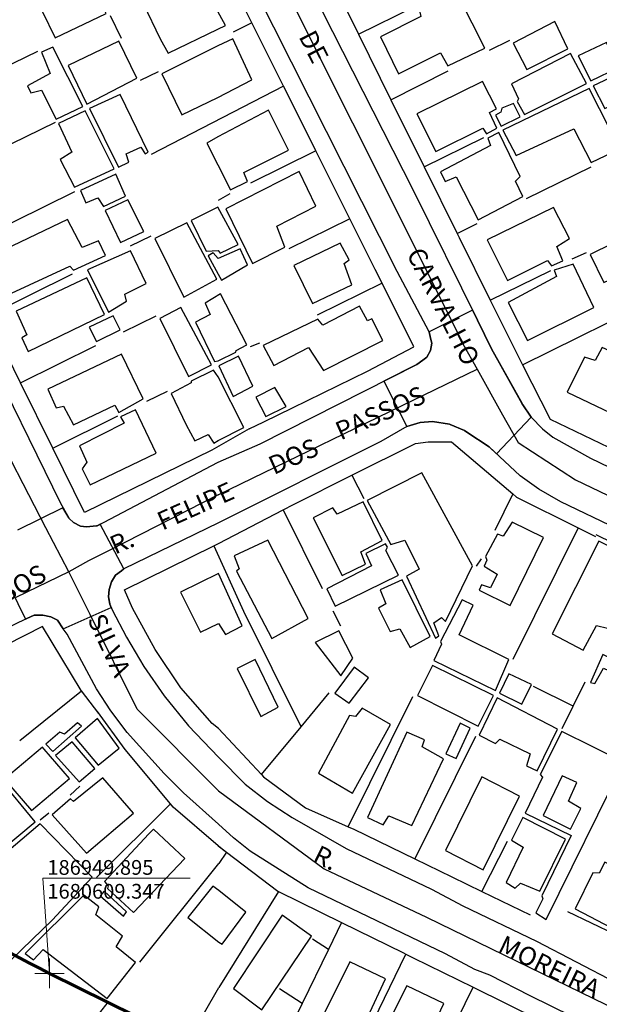
# Model space of a CAD drawing. Units: millimetres. Extents: x 185523 to 187939, y 1679829 to 1682603.
# Drawn here: x 186946 to 187024, y 1680605 to 1680739 of the extents above; entities that cross this region are included whole.
import ezdxf
from ezdxf.enums import TextEntityAlignment as Align

# ---------------------------------------------------------------- set-up
doc = ezdxf.new("R2010")
doc.units = ezdxf.units.MM
doc.header["$MEASUREMENT"] = 0
doc.header["$PDMODE"] = 2
doc.header["$PDSIZE"] = 2
doc.linetypes.add('ACAD_ISO03W100', pattern=[30, 12, -18])
for name, color, linetype, lineweight in [('Cotas_Coordenadas', 7, 'Continuous', 20), ('Linhas de Cota', 7, 'Continuous', 5), ('Traçado_Viário', 7, 'Continuous', 60)]:
    doc.layers.add(name, color=color, linetype=linetype, lineweight=lineweight)
for name, color, linetype in [('V-CRUZAMENTO', 1, 'Continuous'), ('V-EDIFICACAO', 2, 'Continuous'), ('V-EIXO_DE_LOGRADOURO', 130, 'Continuous'), ('V-LOTE', 1, 'Continuous'), ('V-NOME_DOS_LOGRADOUROS', 7, 'Continuous'), ('V-QUADRA', 20, 'Continuous'), ('V-TESTADA', 4, 'Continuous')]:
    doc.layers.add(name, color=color, linetype=linetype)
doc.styles.get("Standard").update_dxf_attribs({"font": 'romans.shx'})
doc.dimstyles.new('ISO-25', dxfattribs={"dimtxt": 2.5, "dimasz": 2.5, "dimexe": 1.25, "dimexo": 0.625, "dimgap": 1, "dimtad": 1, "dimtxsty": 'Standard', "dimblk": 'OBLIQUE', "dimcen": 0, "dimadec": 0, "dimazin": 0, "dimtfac": 1, "dimtmove": 0, "dimatfit": 3, "dimfxl": 0, "dimarcsym": 0})

# ---------------------------------------------------------------- blocks, each defined once
blk = doc.blocks.new('_Oblique')
at = {"color": 0, "lineweight": -2}
blk.add_line((-0.5, -0.5), (0.5, 0.5), dxfattribs=at)
blk = doc.blocks.new('*D153')
at = {"layer": 'Cotas_Coordenadas', "color": 0, "lineweight": -2}
blk.add_line((186916.1, 1680659.47), (186901.68, 1680647.43), dxfattribs=at)
at = {"layer": 'Defpoints', "color": 0}
for p in [(187016.77, 1680743.58), (186901.68, 1680647.43)]:
    blk.add_point(p, dxfattribs=at)
at = {"layer": 'Cotas_Coordenadas', "color": 0, "lineweight": -2, "xscale": 2.5, "yscale": 2.5, "zscale": 2.5, "rotation": 219.8776705542975}
blk.add_blockref('_Oblique', (186901.68, 1680647.43), dxfattribs=at)
at = {"layer": 'Cotas_Coordenadas', "color": 0, "insert": (186910.51, 1680657.73), "char_height": 2.5, "attachment_point": 5, "rotation": 39.8777}
blk.add_mtext('R150', dxfattribs=at)

msp = doc.modelspace()

# ---------------------------------------------------------------- linework, layer by layer
at = {"layer": 'Linhas de Cota', "linetype": 'ACAD_ISO03W100', "ltscale": 0.15}
msp.add_line((186904.811, 1680631.807), (186949.895, 1680609.347), dxfattribs=at)
at = {"layer": 'Linhas de Cota'}
for p, q in [((186949.895, 1680609.347), (186948.973, 1680622.254)), ((186948.973, 1680622.254), (186968.973, 1680622.254))]:
    msp.add_line(p, q, dxfattribs=at)
msp.add_point((186949.895, 1680609.347), dxfattribs=at)
at = {"layer": 'Traçado_Viário'}
msp.add_line((187208.34, 1680481.639), (186949.895, 1680609.347), dxfattribs=at)
msp.add_arc((187016.767, 1680743.579), 149.967, 206.38828, 243.51838, dxfattribs=at)
at = {"layer": 'V-CRUZAMENTO'}
msp.add_lwpolyline([(187009.86, 1680694.12), (187007.94, 1680697.98), (187007.27, 1680699.333), (187001.37, 1680696.41), (187001.59, 1680695.56), (187001.76, 1680694.87), (187001.55, 1680693.89), (187001.09, 1680692.95), (187000.51, 1680692.54), (186999.71, 1680691.96), (186995.257, 1680689.704), (186998.37, 1680683.56), (187000.17, 1680684.11), (187001.82, 1680684.23), (187004.16, 1680683.88), (187004.23, 1680683.85), (187006.2, 1680683.02), (187006.51, 1680682.81), (187009.53, 1680680.81), (187010.545, 1680679.858), (187015.22, 1680684.84), (187014.018, 1680686.637)], close=True, dxfattribs=at)
msp.add_lwpolyline([(186943.58, 1680663.7), (186946.643, 1680657.399), (186946.83, 1680657.49), (186947.83, 1680657.98), (186948.99, 1680657.98), (186950.09, 1680657.71), (186950.97, 1680657.28), (186951.76, 1680656.12), (186958.264, 1680658.992), (186958.068, 1680659.434), (186957.92, 1680660.43), (186957.98, 1680661.46), (186958.31, 1680662.48), (186958.85, 1680663.38), (186959.64, 1680663.97), (186959.98, 1680664.23), (186956.782, 1680670.311), (186956.38, 1680670.1), (186956.27, 1680670.09), (186954.9, 1680669.95), (186954.1, 1680670.04), (186953.14, 1680670.55), (186952.55, 1680671.07), (186952.5, 1680671.16), (186951.725, 1680672.538), (186945.56, 1680669.51)], dxfattribs=at)
at = {"layer": 'V-EDIFICACAO'}
for points in [[(186950.75, 1680746.51), (186952.78, 1680741.88), (186948.9, 1680739.92), (186950.67, 1680736.3), (186957.58, 1680739.61), (186953.53, 1680747.81), (186950.75, 1680746.51)], [(186972.71, 1680742.45), (186971.81, 1680744.04), (186967.43, 1680741.96), (186966.78, 1680743.05), (186962.62, 1680740.97), (186964.91, 1680736.17), (186966, 1680734.24), (186972.72, 1680737.48), (186973.76, 1680738), (186972.51, 1680740.27), (186973.49, 1680741.19)], [(187002.51, 1680740.39), (187001.86, 1680741.5), (186999.93, 1680740.5), (187000.27, 1680739.18), (186994.8, 1680736.43), (186997.22, 1680731.44), (187002.925, 1680734.275), (187002.925, 1680734.275), (187003.91, 1680732.49), (187008.93, 1680734.91), (187005.49, 1680741.75), (187002.51, 1680740.39)], [(187012.8, 1680735.59), (187014.64, 1680732.02), (187020.21, 1680734.83), (187018.43, 1680738.5), (187012.8, 1680735.59)], [(186952.44, 1680732.55), (186954.98, 1680727.29), (186961.72, 1680730.81), (186959.29, 1680735.83), (186952.44, 1680732.55)], [(186972.72, 1680735.2), (186965.12, 1680731.44), (186967.85, 1680725.86), (186972.73, 1680728.22), (186977.36, 1680730.6), (186974.75, 1680736.19)], [(187021.59, 1680733.87), (187023.32, 1680730.45), (187027.09, 1680732.3), (187025.43, 1680735.67), (187021.59, 1680733.87)], [(186950.33, 1680735.05), (186948.82, 1680734.35), (186949.98, 1680731.45), (186946.9, 1680729.78), (186947.38, 1680728.82), (186948.83, 1680729.22), (186950.81, 1680725.25), (186954.43, 1680726.98), (186950.33, 1680735.05)], [(187012.54, 1680730.08), (187013.49, 1680728.02), (187013.31, 1680727.66), (187014.3, 1680725.9), (187022.73, 1680730.09), (187020.55, 1680734.2), (187012.54, 1680730.08)], [(187023.63, 1680729.77), (187025.22, 1680726.7), (187032.47, 1680730.36), (187031.04, 1680733.28), (187023.63, 1680729.77)], [(186999.74, 1680725.98), (187002.29, 1680720.87), (187008.664, 1680724.05), (187009.18, 1680723.29), (187010.56, 1680724.05), (187009.57, 1680726.164), (187010.52, 1680726.69), (187008.64, 1680730.4), (186999.74, 1680725.98)], [(186959.49, 1680728.62), (186955.3, 1680726.71), (186959.25, 1680718.76), (186960.65, 1680719.44), (186960.31, 1680720.55), (186962.27, 1680721.46), (186962.88, 1680720.54), (186963.28, 1680720.8), (186959.49, 1680728.62)], [(187011.385, 1680723.771), (187011.385, 1680723.771), (187013.18, 1680720.32), (187021.033, 1680723.95), (187021.033, 1680723.95), (187023.38, 1680719.4), (187027.249, 1680721.258), (187027.249, 1680721.258), (187023.11, 1680729.45), (187011.385, 1680723.771)], [(187011.24, 1680726.75), (187011.13, 1680726.23), (187010.38, 1680725.79), (187011.14, 1680724.31), (187013.71, 1680725.58), (187012.85, 1680727.39), (187011.24, 1680726.75)], [(186954.72, 1680726.42), (186951.1, 1680724.67), (186952.94, 1680720.79), (186951.35, 1680719.8), (186953.3, 1680716.02), (186958.66, 1680718.51), (186954.72, 1680726.42)], [(186972.73, 1680722.88), (186971.23, 1680722), (186972.74, 1680719.08), (186974.43, 1680715.69), (186976.74, 1680716.83), (186976.25, 1680718.01), (186982.32, 1680721.06), (186979.6, 1680726.47)], [(187010.84, 1680723.44), (187009.33, 1680722.67), (187009.7, 1680721.71), (187002.92, 1680718.14), (187003.54, 1680716.79), (187005.05, 1680717.42), (187008.02, 1680711.6), (187014.09, 1680714.76), (187013.12, 1680716.86), (187013.74, 1680717.47), (187010.84, 1680723.44)], [(186954.08, 1680715.59), (186954.82, 1680713.92), (186956.44, 1680714.58), (186957.22, 1680713.41), (186960.19, 1680714.84), (186958.89, 1680717.81), (186954.08, 1680715.59)], [(186973.81, 1680713.1), (186977.41, 1680705.67), (186981.81, 1680707.9), (186980.72, 1680710.76), (186986, 1680713.48), (186983.77, 1680718.15), (186973.81, 1680713.1)], [(186960.54, 1680714.33), (186957.44, 1680712.86), (186959.54, 1680708.54), (186962.68, 1680710.02), (186960.54, 1680714.33)], [(186972.74, 1680713.32), (186969.09, 1680711.51), (186971.16, 1680707.36), (186972.75, 1680707.44), (186973.03, 1680707.07), (186975.49, 1680708.25)], [(187009.26, 1680708.87), (187012.03, 1680703.38), (187017.43, 1680706.07), (187017.99, 1680705.35), (187019.54, 1680706.05), (187018.69, 1680707.98), (187020.43, 1680709.06), (187018.27, 1680713.3), (187009.26, 1680708.87)], [(186941.62, 1680706.56), (186944.14, 1680701.37), (186952.67, 1680705.32), (186953.15, 1680704.79), (186957.49, 1680706.76), (186956.53, 1680708.75), (186954.32, 1680707.84), (186952.33, 1680711.63), (186941.62, 1680706.56)], [(186964.18, 1680709.08), (186968.13, 1680701.09), (186972.61, 1680703.57), (186972.61, 1680703.57), (186972.61, 1680703.57), (186968.53, 1680711.21), (186964.18, 1680709.08)], [(187023.21, 1680706.89), (187025.1, 1680703.09), (187033.17, 1680706.88), (187033.12, 1680707.35), (187034.58, 1680708.16), (187032.12, 1680711.27), (187023.21, 1680706.89)], [(186983.04, 1680705.39), (186985.56, 1680700.26), (186990.9, 1680702.8), (186989.86, 1680705.69), (186990.55, 1680706.17), (186989.31, 1680708.44), (186983.04, 1680705.39)], [(186955.05, 1680704.84), (186957.89, 1680699.09), (186960.32, 1680700.56), (186960.11, 1680701.53), (186962.99, 1680702.97), (186960.86, 1680707.42), (186955.05, 1680704.84)], [(186972.75, 1680706.37), (186972.09, 1680707.12), (186971.4, 1680706.74), (186972.76, 1680704.25), (186973.22, 1680703.43), (186976.73, 1680705.49), (186975.75, 1680707.68)], [(187018.36, 1680704.76), (187018.68, 1680703.93), (187012.1, 1680700.4), (187014.72, 1680695.25), (187023.74, 1680699.69), (187020.91, 1680705.6), (187018.36, 1680704.76)], [(186945.37, 1680699.21), (186946.84, 1680695.98), (186946.13, 1680695.6), (186946.99, 1680693.74), (186957.36, 1680698.77), (186954.94, 1680703.73), (186945.37, 1680699.21)], [(186973.1, 1680701.55), (186971.01, 1680700.29), (186971.68, 1680698.76), (186969.72, 1680697.71), (186972.29, 1680692.38), (186972.77, 1680692.47), (186975.19, 1680693.63), (186975.23, 1680693.88), (186976.66, 1680694.65)], [(186967.71, 1680699.72), (186964.85, 1680698.21), (186968.73, 1680690.34), (186971.87, 1680691.91), (186967.71, 1680699.72)], [(186978.87, 1680694.54), (186980.34, 1680691.85), (186985.04, 1680694.3), (186987.04, 1680691.18), (186995.11, 1680695.25), (186993.617, 1680698.183), (186993.01, 1680697.9), (186991.94, 1680699.89), (186986.95, 1680697.32), (186986.27, 1680698.11), (186978.87, 1680694.54)], [(186955.27, 1680697.06), (186956.29, 1680695.08), (186959.46, 1680696.67), (186958.54, 1680698.6), (186955.27, 1680697.06)], [(187024.84, 1680694.29), (187023.9, 1680692.52), (187022.45, 1680692.98), (187020.12, 1680688.22), (187032.81, 1680682.14), (187036.39, 1680689), (187024.84, 1680694.29)], [(186949.67, 1680688.63), (186950.81, 1680686.1), (186951.81, 1680686.34), (186953.15, 1680683.78), (186958.76, 1680686.45), (186959.31, 1680685.48), (186962.58, 1680687.31), (186959.64, 1680693.39), (186949.67, 1680688.63)], [(186975.51, 1680693.11), (186972.85, 1680691.79), (186974.79, 1680687.64), (186977.49, 1680689.04), (186975.51, 1680693.11)], [(186972.77, 1680690.28), (186972.15, 1680691.21), (186969.11, 1680689.69), (186969.09, 1680689.47), (186966.4, 1680688.06), (186968.41, 1680683.78), (186969.61, 1680681.61), (186971.43, 1680682.49), (186972.19, 1680681.32), (186972.78, 1680681.67), (186976.25, 1680683.41)], [(186980.47, 1680688.87), (186977.89, 1680687.54), (186979.22, 1680684.93), (186982.01, 1680686.29), (186980.47, 1680688.87)], [(186960.02, 1680684.01), (186953.96, 1680680.93), (186954.97, 1680678.73), (186954.31, 1680677.81), (186955.4, 1680675.66), (186964.36, 1680679.96), (186961.55, 1680685.81), (186959.52, 1680684.88), (186960.02, 1680684.01)], [(186992.98, 1680673.53), (186996.2, 1680667.57), (186998.1, 1680668.14), (187000.04, 1680664.22), (186998.33, 1680663.23), (187002.241, 1680654.831), (187002.694, 1680655.158), (187002.03, 1680656.92), (187003.08, 1680657.62), (187003.6, 1680657.09), (187007.28, 1680664.66), (187000.39, 1680677.26), (186992.98, 1680673.53)], [(186988.92, 1680671.68), (186988.33, 1680672.53), (186985.66, 1680671.16), (186989.58, 1680663.34), (186992.74, 1680664.86), (186992.14, 1680666.56), (186995.01, 1680668.11), (186992.43, 1680673.32), (186988.92, 1680671.68)], [(187009.04, 1680665.91), (187009.22, 1680665.41), (187008.85, 1680664.59), (187010.62, 1680663.53), (187009.73, 1680661.68), (187008.47, 1680662.08), (187008.15, 1680661.34), (187012.38, 1680659.29), (187016.9, 1680668.48), (187012.65, 1680670.59), (187011.42, 1680668.67), (187010.65, 1680668.93), (187009.04, 1680665.91)], [(186974.95, 1680666.03), (186975.61, 1680664.25), (186975.24, 1680663.93), (186980.03, 1680654.8), (186984.98, 1680657.49), (186979.5, 1680668.14), (186974.95, 1680666.03)], [(186987.5, 1680661.53), (186988.63, 1680659.19), (186997.24, 1680663.4), (186995.53, 1680666.75), (186995.74, 1680667.18), (186995.48, 1680667.63), (186992.81, 1680666.34), (186993.55, 1680664.65), (186987.5, 1680661.53)], [(187018.08, 1680655.41), (187022.27, 1680653.21), (187024.07, 1680656.54), (187025.56, 1680656.2), (187029.92, 1680665.18), (187024.42, 1680667.98), (187018.08, 1680655.41)], [(186972.8, 1680663.62), (186967.68, 1680661.1), (186970.36, 1680655.67), (186972.81, 1680656.82), (186973.76, 1680655.32), (186976.02, 1680656.5)], [(186994.74, 1680661.38), (186995.52, 1680659.49), (186994.54, 1680658.89), (186996.1, 1680655.76), (186997.4, 1680656.12), (186998.8, 1680653.59), (187001.51, 1680655.07), (186997.72, 1680662.75), (186994.74, 1680661.38)], [(187025.68, 1680652.27), (187024.934, 1680652.641), (187023.25, 1680648.81), (187023.87, 1680648.67), (187025.02, 1680650.77), (187029.51, 1680648.69), (187034.35, 1680658.93), (187030.04, 1680661.06), (187025.68, 1680652.27)], [(187002.95, 1680654.4), (187003.07, 1680654.03), (187002.03, 1680651.8), (187010.4, 1680647.74), (187012.18, 1680651.92), (187005.467, 1680655.305), (187005.467, 1680655.305), (187007.34, 1680659.33), (187005.86, 1680660.04), (187002.95, 1680654.4)], [(186985.94, 1680654.26), (186989.43, 1680649.73), (186991.03, 1680652.11), (186989.136, 1680655.841), (186989.136, 1680655.841), (186985.94, 1680654.26)], [(186975.37, 1680650.7), (186978.57, 1680644.19), (186980.9, 1680645.49), (186977.78, 1680651.95), (186975.37, 1680650.7)], [(187001.82, 1680651.12), (186999.83, 1680647.04), (187008.05, 1680642.88), (187010.11, 1680647.05), (187001.82, 1680651.12)], [(186988.59, 1680647.38), (186990.55, 1680646.01), (186993.16, 1680649.47), (186991.21, 1680650.9), (186988.59, 1680647.38)], [(187012.19, 1680650.01), (187010.95, 1680647.39), (187013.98, 1680645.88), (187015.27, 1680648.57), (187012.19, 1680650.01)], [(187010.6, 1680646.76), (187008.18, 1680641.68), (187010.39, 1680640.56), (187010.99, 1680641.15), (187015.08, 1680639.12), (187014.58, 1680637.5), (187016.03, 1680636.83), (187018.81, 1680642.49), (187010.6, 1680646.76)], [(186991.38, 1680644.22), (186990.59, 1680644.33), (186986.39, 1680636.52), (186991.01, 1680633.81), (186996.16, 1680643.11), (186992.3, 1680645.33), (186991.38, 1680644.22)], [(186949.41, 1680640.47), (186950.33, 1680639.47), (186954.24, 1680642.9), (186953.68, 1680643.34), (186951.91, 1680641.79), (186951.3, 1680642.07), (186949.41, 1680640.47)], [(186956.42, 1680643.92), (186953.36, 1680641.3), (186956.5, 1680637.62), (186959.33, 1680639.92), (186956.42, 1680643.92)], [(187003.65, 1680639.14), (187005.04, 1680638.5), (187006.93, 1680642.64), (187005.6, 1680643.29), (187003.65, 1680639.14)], [(187000.44, 1680640.09), (187000.75, 1680641.06), (186998.37, 1680642.08), (186993.01, 1680630.52), (186995.14, 1680629.5), (186995.93, 1680630.74), (186999.03, 1680629.41), (187003.33, 1680638.44), (187000.44, 1680640.09)], [(187020.652, 1680628.075), (187016.68, 1680619.87), (187016.8, 1680619.45), (187015.85, 1680617.57), (187017.253, 1680616.673), (187017.253, 1680616.673), (187027.79, 1680638.03), (187019.37, 1680642.17), (187016.446, 1680636.319), (187016.74, 1680635.96), (187014.42, 1680631.08), (187020.652, 1680628.075), (187020.652, 1680628.075)], [(186952.98, 1680640.78), (186950.72, 1680638.9), (186953.91, 1680635.33), (186956.05, 1680637.14), (186952.98, 1680640.78)], [(186949.19, 1680639.76), (186948.94, 1680640.06), (186943.81, 1680635.7), (186947.44, 1680631.45), (186952.59, 1680635.78), (186949.19, 1680639.76)], [(186943.07, 1680635.79), (186944.66, 1680637.21), (186943.5, 1680638.7), (186940.56, 1680636.36), (186943.07, 1680633.13), (186941.58, 1680631.72), (186942.3, 1680630.56), (186939.49, 1680628.58), (186938.66, 1680629.43), (186937.67, 1680628.61), (186940.99, 1680624.1), (186947.94, 1680629.89), (186943.07, 1680635.79)], [(186953.14, 1680632.69), (186952.74, 1680633.03), (186950.27, 1680630.88), (186954.93, 1680625.66), (186961.27, 1680631.11), (186957.13, 1680635.9), (186953.14, 1680632.69)], [(187008.53, 1680636.03), (187003.62, 1680626.04), (187008.72, 1680623.42), (187013.65, 1680633.41), (187008.53, 1680636.03)], [(187019.43, 1680636.15), (187016.84, 1680630.76), (187020.58, 1680628.9), (187021.96, 1680631.7), (187020.31, 1680632.71), (187021.42, 1680635.23), (187019.43, 1680636.15)], [(186930, 1680613.79), (186940.61, 1680607.29), (186950.26, 1680616.55), (186955.7, 1680622.41), (186948.62, 1680629.66), (186930, 1680613.79)], [(187014.11, 1680630.48), (187012.57, 1680627.41), (187014.16, 1680626.49), (187011.84, 1680621.68), (187013.06, 1680620.9), (187013.76, 1680621.59), (187016.39, 1680620.49), (187019.89, 1680627.56), (187014.11, 1680630.48)], [(186963.35, 1680628.29), (186957.37, 1680621.83), (186957.87, 1680621.22), (186957.75, 1680620.85), (186961.28, 1680617.6), (186968.25, 1680624.93), (186964, 1680628.92), (186963.35, 1680628.29)], [(187025.23, 1680624.43), (187024.44, 1680622.95), (187023.6, 1680623), (187021.17, 1680618.09), (187026.123, 1680615.534), (187026.123, 1680615.534), (187029.45, 1680622.34), (187025.23, 1680624.43)], [(186957.32, 1680620.52), (186956.77, 1680619.89), (186959.94, 1680617.1), (186960.35, 1680617.69), (186957.32, 1680620.52)], [(186972.85, 1680620.61), (186972.05, 1680621.2), (186968.64, 1680616.92), (186972.86, 1680613.6), (186973.32, 1680613.3), (186976.51, 1680617.65)], [(186946.58, 1680612.03), (186947.72, 1680611.17), (186949.04, 1680612.6), (186957.73, 1680605.92), (186961.56, 1680610.84), (186958.93, 1680612.97), (186959.81, 1680614.38), (186956.19, 1680617.28), (186956.6, 1680618.36), (186954.56, 1680619.95), (186946.58, 1680612.03)], [(186974.83, 1680607.28), (186978.71, 1680604.4), (186985.45, 1680614.38), (186981.47, 1680617.26), (186974.83, 1680607.28)], [(186986.58, 1680602.72), (186990.04, 1680601.05), (186989.77, 1680600.04), (186990.54, 1680599.69), (186992.28, 1680603.21), (186993.07, 1680603.45), (186995.49, 1680608.59), (186990.62, 1680610.92), (186986.58, 1680602.72)], [(187001.01, 1680600.3), (187003.39, 1680605.24), (186998.35, 1680607.67), (186992.79, 1680596.58), (186997.99, 1680594.11)]]:
    msp.add_lwpolyline(points, close=True, dxfattribs=at)
at = {"layer": 'V-EIXO_DE_LOGRADOURO'}
for points in [[(186949.4, 1680669.83), (186941.61, 1680684.84), (186914.99, 1680737.84), (186895.29, 1680777.62)], [(186977, 1680752.73), (187004.94, 1680696.84)], [(187004.94, 1680696.84), (187005.96, 1680694.8), (187007.9, 1680691.33)], [(187002.21, 1680688.57), (187007.9, 1680691.33)], [(187007.9, 1680691.33), (187011.35, 1680685.16)], [(186972.79, 1680674.3), (187002.21, 1680688.57)], [(187011.35, 1680685.16), (187013.44, 1680681.41), (187021.24, 1680676.32), (187058.24, 1680658.57), (187109.89, 1680633.1)], [(186972.79, 1680674.3), (186958.08, 1680666.8)], [(186952.51, 1680663.82), (186949.4, 1680669.83)], [(186958.08, 1680666.8), (186955.2, 1680665.33), (186952.51, 1680663.82)], [(186952.51, 1680663.82), (186945.33, 1680660.37)], [(186955.4, 1680658.07), (186953.15, 1680662.59), (186952.51, 1680663.82)], [(186972.84, 1680634.11), (186961.78, 1680645.21), (186955.4, 1680658.07)], [(186972.84, 1680634.11), (186987.14, 1680623.53), (187001.05, 1680616.99), (187041.02, 1680597.48), (187081.52, 1680578.28), (187082.86, 1680577.68)]]:
    msp.add_lwpolyline(points, dxfattribs=at)
at = {"layer": 'V-LOTE'}
for points in [[(186977.34, 1680738.36), (186973.17, 1680746.71)], [(186987.49, 1680745.54), (186991.82, 1680736.78)], [(186991.82, 1680736.78), (186999.36, 1680740.51)], [(186958.11, 1680739.33), (186959.6, 1680736.25)], [(186977.34, 1680738.36), (186974.82, 1680737.08)], [(186977.35, 1680738.36), (186977.34, 1680738.36)], [(186981.64, 1680729.76), (186977.34, 1680738.36)], [(186991.82, 1680736.78), (186996.21, 1680727.9)], [(187009.56, 1680734.63), (187012.35, 1680736)], [(186940.17, 1680730.55), (186948.32, 1680734.51)], [(186962.22, 1680730.58), (186964.69, 1680731.75)], [(186996.21, 1680727.9), (187003.96, 1680731.81)], [(186981.64, 1680729.76), (186963.67, 1680720.48)], [(186986.02, 1680721.01), (186981.64, 1680729.76)], [(186996.21, 1680727.9), (187000.72, 1680718.78)], [(186932.79, 1680716.15), (186950.7, 1680724.87)], [(187000.72, 1680718.78), (187008.8, 1680722.8)], [(186986.03, 1680720.98), (186977.17, 1680716.58)], [(186986.03, 1680720.98), (186986.02, 1680721.01)], [(186986.04, 1680720.96), (186986.03, 1680720.98)], [(186990.64, 1680711.74), (186986.04, 1680720.96)], [(187000.72, 1680718.78), (187005.18, 1680709.76)], [(187014.61, 1680714.51), (187023.38, 1680718.81)], [(186937.08, 1680707.45), (186953.33, 1680715.43)], [(186974.35, 1680715.15), (186972.77, 1680714.24)], [(186990.64, 1680711.74), (186982.35, 1680707.67)], [(186990.65, 1680711.74), (186990.64, 1680711.74)], [(186994.08, 1680704.87), (186990.64, 1680711.74)], [(187005.18, 1680709.76), (187007.91, 1680711.1)], [(187005.18, 1680709.76), (187005.45, 1680709.21)], [(186960.88, 1680708.06), (186963.67, 1680709.44)], [(187005.45, 1680709.21), (187009.66, 1680700.7)], [(187020.8, 1680706.31), (187022.72, 1680707.16)], [(186995, 1680703.03), (186994.08, 1680704.87)], [(187009.66, 1680700.7), (187017.91, 1680704.74)], [(186941.47, 1680698.57), (186953.01, 1680704.26)], [(186995, 1680703.03), (186986.22, 1680698.66)], [(186999.33, 1680694.36), (186995, 1680703.03)], [(187009.66, 1680700.7), (187010.87, 1680698.25)], [(187014.07, 1680691.93), (187033.06, 1680701.36)], [(186945.96, 1680689.48), (186941.47, 1680698.57)], [(186959.92, 1680696.42), (186964.35, 1680698.56)], [(187010.87, 1680698.25), (187014.07, 1680691.93)], [(186945.96, 1680689.48), (186956.2, 1680694.55)], [(186978.39, 1680694.86), (186977.13, 1680694.35)], [(186982.86, 1680686.08), (186993.01, 1680691.06), (186999.33, 1680694.36)], [(187014.07, 1680691.93), (187017.81, 1680684.56)], [(186950.34, 1680680.62), (186945.96, 1680689.48)], [(186963.11, 1680687.01), (186965.89, 1680688.34)], [(186950.34, 1680680.62), (186959.16, 1680685)], [(187017.81, 1680684.56), (187031.36, 1680678.03)], [(186976.99, 1680683.24), (186978.95, 1680684.2)], [(186954.65, 1680671.9), (186950.34, 1680680.62)], [(186971.93, 1680680.35), (186954.65, 1680671.9)], [(186990.91, 1680676.95), (186999.53, 1680681.27)], [(186999.53, 1680681.27), (187001.25, 1680681.48), (187004.4, 1680681.49)], [(187004.4, 1680681.49), (187012.76, 1680674.41)], [(186982.97, 1680672.97), (186990.91, 1680676.95)], [(186990.91, 1680676.95), (186992.54, 1680673.8)], [(187012.76, 1680674.41), (187010.29, 1680669.44)], [(187012.76, 1680674.41), (187013.25, 1680673.99)], [(187013.25, 1680673.99), (187021.61, 1680669.81)], [(186981.59, 1680672.25), (186982.97, 1680672.97)], [(186972.8, 1680667.69), (186981.59, 1680672.25)], [(186981.59, 1680672.25), (186986.9, 1680661.59)], [(187021.61, 1680669.81), (187012.75, 1680651.94)], [(187021.61, 1680669.81), (187023.95, 1680668.64)], [(186960.05, 1680661.4), (186972.18, 1680667.38)], [(186972.18, 1680667.38), (186972.8, 1680667.69)], [(186972.18, 1680667.38), (186976.19, 1680658.51), (186983.91, 1680643.02)], [(187007.8, 1680664.59), (187008.5, 1680665.62)], [(186972.83, 1680642.6), (186971.95, 1680643.26), (186967.7, 1680648.11), (186964.21, 1680653.29), (186961.14, 1680658.89), (186960.05, 1680661.4)], [(186988.31, 1680658.56), (186989.37, 1680656.52)], [(186948.93, 1680656.44), (186926.7, 1680645.1)], [(186954.17, 1680647.73), (186948.93, 1680656.44)], [(187020.94, 1680645.62), (187015.52, 1680648.27)], [(187020.94, 1680645.62), (187022.56, 1680648.89)], [(186945.88, 1680640.97), (186954.22, 1680647.67)], [(186954.22, 1680647.67), (186954.17, 1680647.73)], [(186956.58, 1680644.63), (186954.22, 1680647.67)], [(186984.03, 1680642.82), (186987.84, 1680647.42)], [(186990.39, 1680629.24), (186999.18, 1680646.92)], [(187019.43, 1680642.58), (187020.94, 1680645.62)], [(186983.91, 1680643.02), (186984.03, 1680642.82)], [(186972.83, 1680642.6), (186978.64, 1680636.32)], [(186978.64, 1680636.32), (186984.03, 1680642.82)], [(187007.66, 1680641.51), (186999.46, 1680624.87)], [(186960.15, 1680639.75), (186960.07, 1680639.85)], [(186966.3, 1680632.37), (186960.15, 1680639.75)], [(186978.64, 1680636.32), (186978.9, 1680636.03)], [(186978.9, 1680636.03), (186984.6, 1680631.8)], [(186952.71, 1680633.52), (186953.99, 1680634.75)], [(186956.29, 1680622.37), (186966.3, 1680632.37)], [(186966.69, 1680631.9), (186966.3, 1680632.37)], [(186948.64, 1680630.17), (186949.8, 1680631.12)], [(186972.77, 1680626.66), (186966.69, 1680631.9)], [(186984.6, 1680631.8), (186990.39, 1680629.24)], [(186990.39, 1680629.24), (186991.16, 1680628.9)], [(186991.16, 1680628.9), (186999.46, 1680624.87)], [(187008.54, 1680620.46), (187012.02, 1680627.29)], [(186972.85, 1680626.59), (186972.77, 1680626.66)], [(186972.85, 1680626.59), (186973.89, 1680625.8)], [(186973.89, 1680625.8), (186972.85, 1680624.27)], [(186973.89, 1680625.81), (186973.89, 1680625.8)], [(186973.89, 1680625.8), (186980.88, 1680620.51)], [(186962.15, 1680610.85), (186972.85, 1680624.27)], [(186999.46, 1680624.87), (187004.45, 1680622.45)], [(187004.45, 1680622.45), (187008.54, 1680620.46)], [(186980.97, 1680620.46), (186972.87, 1680607.42)], [(186980.88, 1680620.51), (186980.97, 1680620.46)], [(186980.97, 1680620.46), (186989.5, 1680616.26)], [(187008.54, 1680620.46), (187015.11, 1680617.27)], [(186989.5, 1680616.26), (186987.72, 1680612.6)], [(186989.5, 1680616.26), (186997.9, 1680612.12)], [(186987.72, 1680612.6), (186985.56, 1680614)], [(186987.72, 1680612.6), (186984.15, 1680605.26)], [(186991.71, 1680598.52), (186998.23, 1680611.96)], [(186997.9, 1680612.12), (186998.23, 1680611.96)], [(186998.23, 1680611.96), (186999.22, 1680611.47)], [(186999.22, 1680611.47), (187007.36, 1680607.46)], [(186970.91, 1680604.02), (186972.87, 1680607.42)], [(186984.15, 1680605.26), (186981.11, 1680607.27)], [(186992.26, 1680576.64), (187007.36, 1680607.46)], [(187007.36, 1680607.46), (187016.41, 1680603)], [(186951.07, 1680596.75), (186957.87, 1680605.46)], [(186984.15, 1680605.26), (186978.84, 1680594.33)]]:
    msp.add_lwpolyline(points, dxfattribs=at)
at = {"layer": 'V-QUADRA'}
for points in [[(186980.06, 1680753.39), (186999.2, 1680715.62), (187007.94, 1680697.98), (187007.94, 1680697.98), (187009.86, 1680694.12), (187009.86, 1680694.12), (187014, 1680686.67), (187014.11, 1680686.5), (187014.11, 1680686.5), (187015.22, 1680684.84), (187016.76, 1680683.24), (187018.17, 1680682.12), (187023.27, 1680679.28), (187063.4, 1680659.9)], [(186940.62, 1680695.06), (186951.37, 1680673.17), (186952.5, 1680671.16), (186952.5, 1680671.16), (186952.55, 1680671.07), (186953.14, 1680670.55), (186954.1, 1680670.04), (186954.9, 1680669.95), (186956.27, 1680670.09), (186956.27, 1680670.09), (186956.38, 1680670.1), (186972.79, 1680678.73), (186972.79, 1680678.73), (186978.47, 1680681.2), (186999.71, 1680691.96), (187000.51, 1680692.54), (187000.51, 1680692.54), (187001.09, 1680692.95), (187001.55, 1680693.89), (187001.76, 1680694.87), (187001.59, 1680695.56), (187001.59, 1680695.56), (187001.37, 1680696.41), (186997.06, 1680704.58), (186975.55, 1680747.29)], [(187034.69, 1680665.92), (187019.26, 1680673.32), (187016.28, 1680675.07), (187013.75, 1680676.85), (187009.53, 1680680.81), (187006.51, 1680682.81), (187006.51, 1680682.81), (187006.2, 1680683.02), (187004.23, 1680683.85), (187004.16, 1680683.88), (187001.82, 1680684.23), (187000.17, 1680684.11), (186998.37, 1680683.56), (186994.82, 1680681.53), (186972.8, 1680670.49), (186972.8, 1680670.49), (186959.98, 1680664.23), (186959.64, 1680663.97), (186959.64, 1680663.97), (186958.85, 1680663.38), (186958.31, 1680662.48), (186957.98, 1680661.46), (186957.92, 1680660.43), (186958.06, 1680659.49), (186958.07, 1680659.43), (186958.41, 1680658.66), (186960.33, 1680654.96), (186962.67, 1680651), (186965.44, 1680647.02), (186968.77, 1680642.94), (186972.83, 1680638.68), (186972.83, 1680638.68), (186976.42, 1680635.04), (186979.48, 1680632.69), (186982.82, 1680630.51), (186990.13, 1680626.29), (186990.13, 1680626.29), (187001.72, 1680620.76), (187005.96, 1680618.51), (187015.97, 1680613.71), (187026.71, 1680608.11)], [(187043.5, 1680592.33), (187015.11, 1680606.29), (187009.63, 1680609.12), (187007.57, 1680609.89), (187003.6, 1680611.98), (186984.99, 1680620.96), (186977.1, 1680625.91), (186974.83, 1680627.72), (186972.84, 1680629.61), (186972.84, 1680629.61), (186968.08, 1680633.84), (186965.43, 1680636.46), (186960.45, 1680642.04), (186958.22, 1680644.96), (186956.27, 1680647.94), (186952.27, 1680655.37), (186952.27, 1680655.37), (186951.76, 1680656.12), (186951.76, 1680656.12), (186950.97, 1680657.28), (186950.09, 1680657.71), (186948.99, 1680657.98), (186947.83, 1680657.98), (186946.83, 1680657.49), (186946.83, 1680657.49), (186927.31, 1680648)]]:
    msp.add_lwpolyline(points, dxfattribs=at)
at = {"layer": 'V-TESTADA'}
for points in [[(186977.35, 1680738.36), (186973.17, 1680746.71)], [(186987.49, 1680745.54), (186991.82, 1680736.78)], [(186981.64, 1680729.76), (186977.35, 1680738.36)], [(186991.82, 1680736.78), (186996.21, 1680727.9)], [(186986.02, 1680721.01), (186981.64, 1680729.76)], [(186996.21, 1680727.9), (187000.72, 1680718.78)], [(186986.03, 1680720.98), (186986.02, 1680721.01)], [(186986.04, 1680720.96), (186986.03, 1680720.98)], [(186990.65, 1680711.74), (186986.04, 1680720.96)], [(187000.72, 1680718.78), (187005.18, 1680709.76)], [(186994.08, 1680704.87), (186990.65, 1680711.74)], [(187005.18, 1680709.76), (187005.45, 1680709.21)], [(187005.45, 1680709.21), (187009.66, 1680700.7)], [(186995, 1680703.03), (186994.08, 1680704.87)], [(186999.33, 1680694.36), (186995, 1680703.03)], [(187009.66, 1680700.7), (187010.87, 1680698.25)], [(186945.96, 1680689.48), (186941.47, 1680698.57)], [(187010.87, 1680698.25), (187014.07, 1680691.93)], [(186982.86, 1680686.08), (186993.01, 1680691.06), (186999.33, 1680694.36)], [(187014.07, 1680691.93), (187017.81, 1680684.56)], [(186950.34, 1680680.62), (186945.96, 1680689.48)], [(186978.95, 1680684.2), (186982.86, 1680686.08)], [(187017.81, 1680684.56), (187031.36, 1680678.03)], [(186976.99, 1680683.24), (186971.93, 1680680.35)], [(186976.99, 1680683.24), (186978.95, 1680684.2)], [(186954.65, 1680671.9), (186950.34, 1680680.62)], [(186971.93, 1680680.35), (186954.65, 1680671.9)], [(186990.91, 1680676.95), (186999.53, 1680681.27)], [(186999.53, 1680681.27), (187001.25, 1680681.48), (187004.4, 1680681.49)], [(187004.4, 1680681.49), (187012.76, 1680674.41)], [(186982.97, 1680672.97), (186990.91, 1680676.95)], [(187012.76, 1680674.41), (187013.25, 1680673.99)], [(187013.25, 1680673.99), (187021.61, 1680669.81)], [(186981.59, 1680672.25), (186982.97, 1680672.97)], [(186972.8, 1680667.69), (186981.59, 1680672.25)], [(187021.61, 1680669.81), (187023.95, 1680668.64)], [(187031.05, 1680665.4), (187024.02, 1680668.84)], [(186960.05, 1680661.4), (186972.18, 1680667.38)], [(186972.18, 1680667.38), (186972.8, 1680667.69)], [(186972.83, 1680642.6), (186971.95, 1680643.26), (186967.7, 1680648.11), (186964.21, 1680653.29), (186961.14, 1680658.89), (186960.05, 1680661.4)], [(186948.93, 1680656.44), (186926.7, 1680645.1)], [(186954.17, 1680647.73), (186948.93, 1680656.44)], [(186954.22, 1680647.67), (186954.17, 1680647.73)], [(186956.58, 1680644.63), (186954.22, 1680647.67)], [(186960.15, 1680639.75), (186956.39, 1680644.89)], [(186972.83, 1680642.6), (186978.64, 1680636.32)], [(186960.15, 1680639.75), (186960.07, 1680639.85)], [(186966.3, 1680632.37), (186960.15, 1680639.75)], [(186978.64, 1680636.32), (186978.9, 1680636.03)], [(186978.9, 1680636.03), (186984.6, 1680631.8)], [(186966.69, 1680631.9), (186966.3, 1680632.37)], [(186972.77, 1680626.66), (186966.69, 1680631.9)], [(186984.6, 1680631.8), (186990.39, 1680629.24)], [(186990.39, 1680629.24), (186991.16, 1680628.9)], [(186991.16, 1680628.9), (186999.46, 1680624.87)], [(186972.85, 1680626.59), (186972.77, 1680626.66)], [(186972.77, 1680626.66), (186973.89, 1680625.81)], [(186973.89, 1680625.81), (186980.88, 1680620.51)], [(186999.46, 1680624.87), (187004.45, 1680622.45)], [(187004.45, 1680622.45), (187008.54, 1680620.46)], [(186980.88, 1680620.51), (186980.97, 1680620.46)], [(186980.97, 1680620.46), (186989.5, 1680616.26)], [(187008.54, 1680620.46), (187015.11, 1680617.27)], [(187020.14, 1680617.75), (187026.59, 1680614.66)], [(186989.5, 1680616.26), (186997.9, 1680612.12)], [(186997.9, 1680612.12), (186998.23, 1680611.96)], [(186998.23, 1680611.96), (186999.22, 1680611.47)], [(186999.22, 1680611.47), (187007.36, 1680607.46)], [(187007.36, 1680607.46), (187016.41, 1680603)]]:
    msp.add_lwpolyline(points, dxfattribs=at)

# ---------------------------------------------------------------- texts
at = {"layer": 'Cotas_Coordenadas'}
for s, p in [('186949.895', (186949.605, 1680622.724)), ('1680609.347', (186949.605, 1680619.486))]:
    msp.add_text(s, height=2, dxfattribs=at).set_placement(p)
at = {"layer": 'V-NOME_DOS_LOGRADOUROS'}
for s, height, rotation, p in [('DE', 2.5, 297, (186982.948, 1680736.124)), ('CARVALHO', 2.5, 297, (186997.573, 1680706.636)), ('PASSOS', 2.4998, 24, (186989.71, 1680680.94)), ('DOS', 2.4998, 24, (186980.644, 1680676.261)), ('FELIPE', 2.4998, 24, (186965.539, 1680668.711)), ('R.', 2.4998, 24, (186959.119, 1680665.44)), ('PASSOS', 2.5, 29, (186938.853, 1680655.877)), ('SILVA', 2.5, 295, (186954.29, 1680657.07)), ('R.', 2.5, 334, (186985.1, 1680623.89)), ('MOREIRA', 2.5, 334, (187010.21, 1680611.65))]:
    msp.add_text(s, height=height, rotation=rotation, dxfattribs=at).set_placement(p, align=Align.BOTTOM_LEFT)

# ---------------------------------------------------------------- dimensions: what is measured, and where the dimension line sits
at = {"layer": 'Cotas_Coordenadas'}
dim = msp.add_radius_dim(center=(187016.767, 1680743.579), mpoint=(186901.68, 1680647.428), dimstyle='ISO-25', override={"dimdec": 0}, dxfattribs=at)
dim.commit()
dim.dimension.update_dxf_attribs({"geometry": '*D153', "text_midpoint": (186911.949, 1680656.007), "dimtype": 164})

doc.saveas('drawing.dxf')
